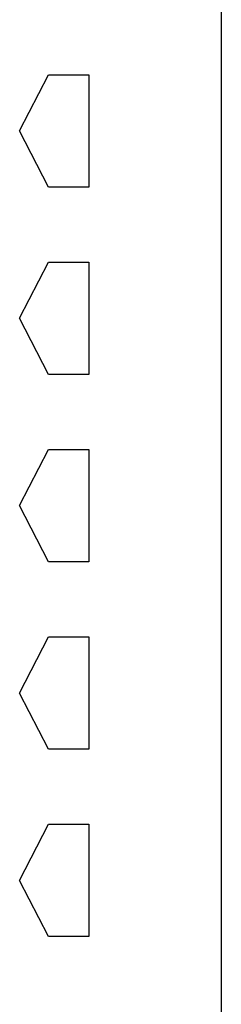
# Model space of a CAD drawing. Extents: x 0 to 154, y 0 to 130.
# Drawn here: x 128 to 135, y 60 to 95 of the extents above; entities that cross this region are included whole.
import ezdxf

# ---------------------------------------------------------------- set-up
doc = ezdxf.new("R2010")
doc.units = 0
doc.layers.add('DEFAULT_255_2_778', color=255, linetype='CONTINUOUS')

msp = doc.modelspace()

# ---------------------------------------------------------------- linework, layer by layer
at = {"layer": 'DEFAULT_255_2_778'}
for p, q in [((135.258, 129.28), (135.258, 0.28)), ((128.258, 90.78), (129.258, 92.73)), ((129.258, 92.73), (130.658, 92.73)), ((130.658, 92.73), (130.658, 88.83)), ((129.258, 88.83), (128.258, 90.78)), ((130.658, 88.83), (129.258, 88.83)), ((128.258, 84.28), (129.258, 86.23)), ((129.258, 86.23), (130.658, 86.23)), ((130.658, 86.23), (130.658, 82.33)), ((129.258, 82.33), (128.258, 84.28)), ((130.658, 82.33), (129.258, 82.33)), ((128.258, 77.78), (129.258, 79.73)), ((129.258, 79.73), (130.658, 79.73)), ((130.658, 79.73), (130.658, 75.83)), ((129.258, 75.83), (128.258, 77.78)), ((130.658, 75.83), (129.258, 75.83)), ((128.258, 71.28), (129.258, 73.23)), ((129.258, 73.23), (130.658, 73.23)), ((130.658, 73.23), (130.658, 69.33)), ((129.258, 69.33), (128.258, 71.28)), ((130.658, 69.33), (129.258, 69.33)), ((128.258, 64.78), (129.258, 66.73)), ((129.258, 66.73), (130.658, 66.73)), ((130.658, 66.73), (130.658, 62.83)), ((129.258, 62.83), (128.258, 64.78)), ((130.658, 62.83), (129.258, 62.83))]:
    msp.add_line(p, q, dxfattribs=at)

doc.saveas('drawing.dxf')
